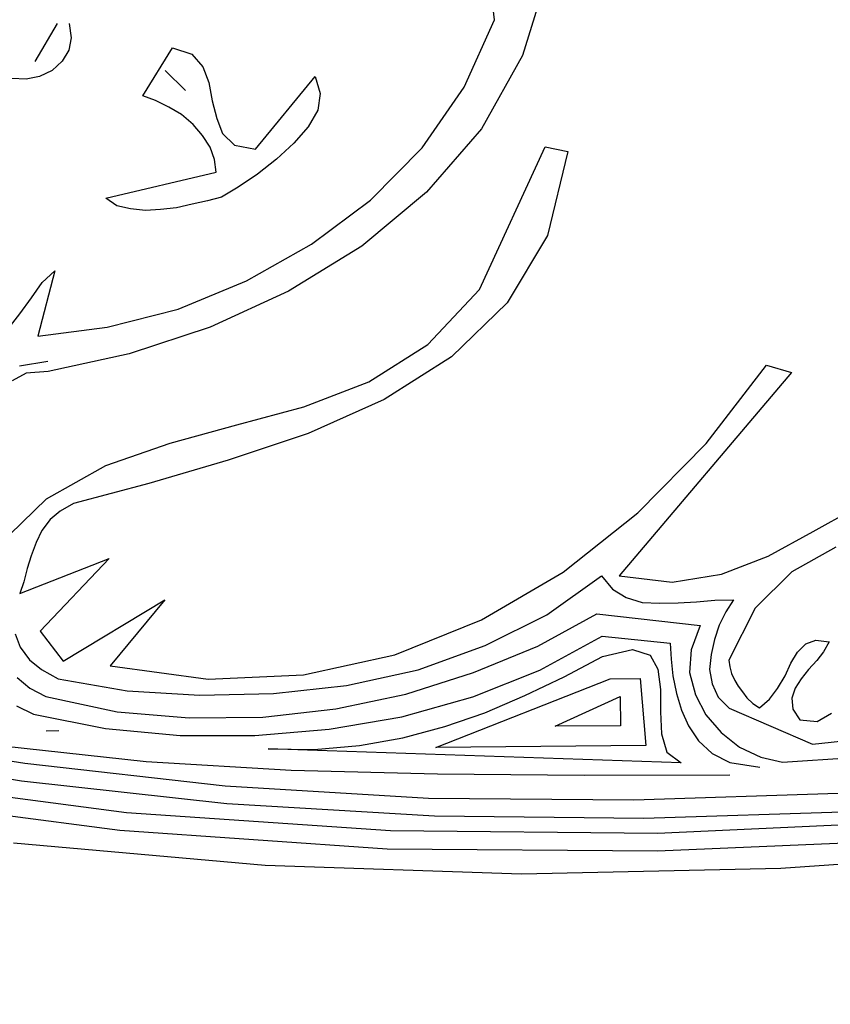
# Model space of a CAD drawing. Extents: x 0 to 2100, y 0 to 1485.
# Drawn here: x 470 to 492, y 1056 to 1083 of the extents above; entities that cross this region are included whole.
import ezdxf

# ---------------------------------------------------------------- set-up
doc = ezdxf.new("R2010")
doc.units = 0
doc.header["$LTSCALE"] = 1.5
doc.layers.add('P001', color=131, linetype='CONTINUOUS')
doc.layers.add('P010', color=101, linetype='CONTINUOUS')

msp = doc.modelspace()

# ---------------------------------------------------------------- hatches: boundary and pattern name
at = {"layer": 'P010'}
h = msp.add_hatch(color=256, dxfattribs=at)
edge = h.paths.add_edge_path()
edge.add_arc((486.0449208297115, 1093.376385034825), 124.4629766615885, 190.2539039472537, 229.4995615077468)
edge.add_arc((485.1926895292394, 1093.886402442023), 124.3011669981547, 229.9509541805313, 269.1533021745263)
edge.add_line((483.3558754015339, 969.5988076026206), (483.3558754015339, 1025.529133880864))
edge.add_arc((484.7559596966776, 1025.529133880864), 1.400084295143699, 90.0000083574065, 180, ccw=False)
edge.add_arc((482.2429078147734, 1095.118063348363), 68.23513782996325, 272.11064020578, 357.8893597940146)
edge.add_arc((551.831837282263, 1092.605011466459), 1.400084295143714, 90.00001418020179, 179.9999916525962, ccw=False)
edge.add_arc((551.8318368022664, 1092.605011466459), 1.400084295143703, -5.48716297998908e-06, 89.99999453725758, ccw=False)
edge.add_arc((482.1937927004707, 1095.137622866799), 71.08325968415032, 349.47661148221147, 357.95818775683296, ccw=False)
edge.add_line((552.0814629414156, 1082.155197992482), (568.4991075606147, 1079.264308656165))
edge.add_arc((484.2438891578309, 1092.625880413683), 85.30810880527184, 350.9888182303357, 359.9862100408508)
edge.add_arc((570.9520797468749, 1092.605011466459), 1.400084295143712, 90.00000594714402, 179.9862099196856, ccw=False)
edge.add_arc((570.9520781997799, 1092.605011466459), 1.400084295143703, 0.07136476094308364, 89.99994263522842, ccw=False)
edge.add_arc((484.9824627257361, 1092.497931870948), 87.36976645574448, -9.03555693654971, 0.07136481434099551, ccw=False)
edge.add_line((571.2680638156356, 1078.7767389532), (588.7339010569143, 1075.701279428746))
edge.add_arc((588.4911869247202, 1074.32288202129), 1.399603359116274, -9.922835354820108, 80.01348628547521, ccw=False)
edge.add_arc((485.5058368433866, 1092.339001105224), 105.9489356296828, 339.99578894712266, 350.0771646497464, ccw=False)
edge.add_arc((583.7469164200619, 1056.573995226771), 1.400165374473984, 250.0104590104826, 339.99578876414944, ccw=False)
edge.add_arc((583.7842770914583, 1056.599837973307), 1.437463086390513, 181.049155996257, 248.96308376471478, ccw=False)
edge.add_arc((583.7372822996408, 1056.574410523341), 1.390227596561233, 159.8908332120097, 180.036794820873, ccw=False)
edge.add_arc((483.9017074128989, 1092.636998082246), 104.7589836388229, 340.1425732081433, 349.3026939927421)
edge.add_line((586.8401397074792, 1073.191592203909), (570.7840876762183, 1076.018937775794))
edge.add_arc((484.982462725736, 1092.497931870948), 87.36976645574447, 340.013325456297, 349.12820167370415, ccw=False)
edge.add_arc((565.7433007719848, 1063.181239550177), 1.45346181423928, 252.07359933876342, 337.9168090766181, ccw=False)
edge.add_arc((565.8419772169068, 1063.144992469582), 1.453148096830683, 162.0621174519993, 247.9282863137212, ccw=False)
edge.add_arc((484.2438891864383, 1092.625880594078), 85.3081088052722, 340.1027117192927, 349.1082104248593)
edge.add_line((568.0152406403361, 1076.506510149805), (551.5157430544348, 1079.411943026268))
edge.add_arc((482.1937927004698, 1095.137622866799), 71.08325968415122, 330.3934845088828, 347.2187705286038, ccw=False)
edge.add_line((543.9963334595607, 1060.019596683009), (576.6716163758546, 1041.153300192628))
edge.add_arc((575.9557638358725, 1039.929048655932), 1.418180765664866, 15.233259891486, 59.68403440641498, ccw=False)
edge.add_arc((575.9701609165263, 1039.940930275991), 1.401188706021015, -30.037374125988777, 14.919162471653976, ccw=False)
edge.add_arc((484.6249391389224, 1092.758473538844), 106.9172652911694, 320.00137385559503, 329.96268211743626, ccw=False)
edge.add_arc((565.4515165221558, 1025.007729207736), 1.452095645524017, 232.023914329528, 317.96051179212867, ccw=False)
edge.add_arc((565.477443627995, 1024.944834547253), 1.419703873083739, 180.3610013656415, 229.6365330040749, ccw=False)
edge.add_arc((565.4630052263207, 1024.932717101841), 1.405240872549814, 140.2153248717555, 179.870650653204, ccw=False)
edge.add_arc((481.9176639813234, 1094.501511581151), 107.3129324429148, 320.2156163515712, 329.1327501889727)
edge.add_line((574.0306107783815, 1039.444536529302), (542.5649826479653, 1057.612308322509))
edge.add_arc((482.1937927004703, 1095.137622866799), 71.08325968415092, 311.3979153562668, 328.1358859756715, ccw=False)
edge.add_line((529.2000557226174, 1041.815572605982), (540.3274681859103, 1028.554646049278))
edge.add_arc((484.2304267283521, 1093.129963399602), 85.5385858615048, 310.9810805672809, 319.8857808675262)
edge.add_arc((550.717695385202, 1037.114278166257), 1.399977996021766, 51.737061937726196, 139.8857808769104, ccw=False)
edge.add_arc((550.7176950106716, 1037.114278461651), 1.399977996021676, -40.11024392793689, 51.737042415874214, ccw=False)
edge.add_arc((484.2714982583855, 1093.087478641225), 88.27975815910801, 310.94793182741887, 319.8897560720741, ccw=False)
edge.add_line((542.127660037799, 1026.409294466902), (564.9211822290642, 999.2454569850006))
edge.add_arc((483.2729739918415, 1093.942952950704), 125.0361773668855, 310.7679213212051, 319.9637869982584)
edge.add_arc((580.0774305504344, 1012.610051033974), 1.400145514638046, 48.39487528118741, 139.9637869537816, ccw=False)
edge.add_arc((580.0774301837848, 1012.61005135956), 1.400145514638025, -40.02972950730731, 48.39485521565001, ccw=False)
edge.add_arc((483.408275648701, 1093.810616688022), 127.6477484550097, 310.7438771877625, 319.97027049268814, ccw=False)
edge.add_line((566.7212540257293, 997.1002484766334), (577.1807999160806, 984.6352418701128))
edge.add_arc((482.8163944377077, 1093.539709425746), 144.1000488371282, 310.9085341426397, 329.5066462448305)
edge.add_line((606.9856814288767, 1020.417809539546), (591.7938751778779, 1029.18897291847))
edge.add_arc((592.4942679859381, 1030.402065329903), 1.400765249518869, 150.0254254879083, 239.9995190319068, ccw=False)
edge.add_arc((592.512806132811, 1030.329945985617), 1.453829931198609, 62.07877364963281, 147.9278898400348, ccw=False)
edge.add_line((593.1935724519049, 1031.614538795669), (608.3832228907817, 1022.844620012838))
edge.add_arc((482.8163944377086, 1093.539709425747), 144.1000488371278, 330.6201545662332, 349.2111752799806)
edge.add_line((624.3692990970709, 1066.565661576748), (608.4243096385107, 1069.376845450849))
edge.add_arc((487.2825232669735, 1091.668028946041), 123.1756033754391, 340.0087904728402, 349.5736906285658, ccw=False)
edge.add_arc((601.6896410711056, 1050.103072517332), 1.452968878310981, 252.055533388634, 337.9348867397731, ccw=False)
edge.add_arc((601.7878106002163, 1050.067331952552), 1.452968418314844, 162.0555177748428, 247.9348923363703, ccw=False)
edge.add_arc((485.4792712020421, 1092.298026022194), 122.2859986236758, 340.0205580288255, 350.0817456852903)
edge.add_arc((607.3355833349773, 1070.982271652761), 1.420622485496017, 125.3836491734366, 169.7474099053737, ccw=False)
edge.add_arc((607.3206837180496, 1070.975393709573), 1.417694189683917, 80.26997536141101, 124.7317361389257, ccw=False)
edge.add_line((607.5602823911642, 1072.372694425706), (624.8666955393353, 1069.321203447883))
edge.add_arc((482.816394437708, 1093.539709425747), 144.1000488371284, 350.3245332981532, 359.6283514125528)
edge.add_arc((479.3652148248469, 1087.237791880306), 147.645783848951, 2.083275498153721, 11.14463200910252)
edge.add_line((624.2267530064977, 1115.775700773869), (608.934845581119, 1113.079342591374))
edge.add_arc((483.2192898196423, 1092.595895181026), 127.3733589814978, 0.004146531440085255, 9.254159625631019, ccw=False)
edge.add_arc((609.1925641761034, 1092.605011946455), 1.400084295143698, -89.99999675202912, 0.004146504123411887, ccw=False)
edge.add_arc((609.1925643761817, 1092.605011466459), 1.400083815147648, 179.9696209690389, 269.9999950601445, ccw=False)
edge.add_arc((484.1261903586446, 1092.671323438714), 123.6663077821642, 359.9696209646973, 369.2703525883082)
edge.add_line((606.177317892098, 1112.59311924847), (569.8143964860111, 1106.181397147232))
edge.add_arc((569.5712881323716, 1107.56014217537), 1.400014115723402, 190.0075132209631, 279.99993574272753, ccw=False)
edge.add_arc((569.5713504318571, 1107.560098135734), 1.400067815279905, 99.9999357589154, 190.0052953347285, ccw=False)
edge.add_line((569.3282327530571, 1108.938896047553), (623.6592628108715, 1118.5188597038))
edge.add_arc((479.3652148248465, 1087.237791880306), 147.6457838489515, 12.23170569461581, 20.69906738918714)
edge.add_line((617.4804314734964, 1139.424614148651), (602.1948999436655, 1133.86959541126))
edge.add_arc((601.7477968307358, 1135.251729299697), 1.452651120935713, 202.0488907209819, 287.9257487837806, ccw=False)
edge.add_arc((485.0565280139488, 1092.664124978174), 122.7680333620138, 20.02639533907654, 30.01876786852221)
edge.add_arc((592.6403872589764, 1154.764294703675), 1.453337335267633, 122.1085540379595, 207.9566721025142, ccw=False)
edge.add_arc((592.549534849431, 1154.712419332174), 1.452753080093536, 32.068703193475415, 117.98242571725501, ccw=False)
edge.add_arc((483.9690255368438, 1092.304264290665), 126.6895068301948, 20.643268795154086, 29.913725482915424, ccw=False)
edge.add_line((602.5242506594643, 1136.96845282021), (616.4657712557417, 1142.034825693371))
edge.add_arc((479.3652148248464, 1087.237791880306), 147.6457838489515, 21.78584827786674, 49.19304800819447)
edge.add_line((575.8535726547284, 1198.993213635423), (566.7079748138527, 1188.094308003681))
edge.add_arc((484.1270969511564, 1091.935467896966), 126.7522146522202, 40.09635923858502, 49.344130375909, ccw=False)
edge.add_arc((580.0167430262675, 1172.671634421471), 1.400099355019254, -49.92933461086369, 40.09635923558369, ccw=False)
edge.add_arc((580.0232151782598, 1172.746024052536), 1.453820331277918, 222.1504770443514, 307.9877638943552, ccw=False)
edge.add_arc((484.3222988587655, 1092.168945228415), 123.6524046370062, 40.07214864044791, 59.93898350789248)
edge.add_arc((547.0342255910832, 1200.42012350131), 1.452860799203849, 152.0143051558775, 237.9153067750901, ccw=False)
edge.add_arc((546.9632793171081, 1200.40099317933), 1.400087275119128, 59.968921899961174, 149.9601469261498, ccw=False)
edge.add_arc((484.1270969511566, 1091.935467896965), 126.7522146522207, 50.60982638447359, 59.91604583254309, ccw=False)
edge.add_line((564.5637960670422, 1189.894956230577), (573.7166507134584, 1200.803121246836))
edge.add_arc((479.3652148248461, 1087.237791880306), 147.6457838489517, 50.27979156941881, 68.20317087526097)
edge.add_line((534.1885232179878, 1224.327843835953), (522.5756375578353, 1192.421857349953))
edge.add_arc((484.1253357857029, 1091.793398010479), 107.7242430254413, 40.11494196679939, 69.08806011107379, ccw=False)
edge.add_arc((565.4368969787375, 1160.300339658688), 1.400346192980392, -49.9609979623674, 40.11494186414848, ccw=False)
edge.add_arc((565.4372107603231, 1160.300653172722), 1.400384432664539, 220.03815105807, 310.0209211940408, ccw=False)
edge.add_arc((484.4423001688197, 1092.245898339909), 104.3900933858983, 40.03815104845712, 69.13747678862235)
edge.add_line((521.6184169794489, 1189.791928171979), (509.0155853433832, 1155.166100653037))
edge.add_arc((507.6685402161439, 1155.712415832086), 1.45361303299022, 252.0842763592847, 337.92421748065203, ccw=False)
edge.add_arc((507.7679301551718, 1155.676261930722), 1.453633812818697, 162.0672938836024, 247.9146843472162, ccw=False)
edge.add_line((506.3849156163906, 1156.123835441209), (512.4461313893612, 1172.776808186545))
edge.add_arc((484.9120109476777, 1092.997722822618), 84.39686161227742, 70.95893236150502, 80.02636115223793)
edge.add_arc((499.7715506644078, 1177.497682213214), 1.399694598362655, 170.0287794776408, 260.02636115222015, ccw=False)
edge.add_arc((499.8142003338891, 1177.437334821773), 1.453081957377066, 82.08649155549608, 167.9759463237378, ccw=False)
edge.add_arc((484.9530025690817, 1093.141109018232), 87.04833281082242, 70.92279184934148, 80.03644303377718, ccw=False)
edge.add_line((513.4040519521785, 1175.408660544604), (525.5303383952697, 1208.725197226809))
edge.add_arc((485.0090463061537, 1093.261524983583), 122.3676212094635, 70.66177934937197, 80.06444613027176)
edge.add_arc((506.4242633940108, 1215.215372630849), 1.453140216895816, 172.123781399837, 258.0105228974988, ccw=False)
edge.add_arc((506.4059025656753, 1215.113044116108), 1.452693880582582, 82.13408311960433, 168.0231748929383, ccw=False)
edge.add_arc((485.0317090589552, 1093.344808475651), 125.0816678911283, 70.64412424005673, 80.06846105150652, ccw=False)
edge.add_line((526.4881072740893, 1211.356632838529), (531.5787247651638, 1225.342921647754))
edge.add_arc((479.3652148248468, 1087.237791880306), 147.6457838489515, 69.28986108053545, 87.36380460098648)
edge.add_line((486.1560435118253, 1234.72732416689), (486.1560435118253, 1199.313336598061))
edge.add_arc((484.8073179724518, 1092.042358654035), 107.2794564194295, 80.0692434926512, 89.27965409660658, ccw=False)
edge.add_arc((503.0670600814174, 1196.335383487933), 1.400028715602765, -9.952687958261208, 80.06924349052389, ccw=False)
edge.add_arc((503.0243748174809, 1196.395999981032), 1.45349045400267, 262.13380077702504, 347.98417465534175, ccw=False)
edge.add_arc((484.749213792401, 1091.375751260289), 105.1458836029846, 80.10077503116347, 89.23337169437349)
edge.add_line((486.1560435118253, 1196.512222899739), (486.1560435118253, 1161.020339773651))
edge.add_arc((484.571761238184, 1081.547532842496), 79.48859661510686, 86.94767461082131, 88.85796576403601, ccw=False)
edge.add_arc((485.6845107867404, 1097.12372604136), 63.87587087800605, 80.09840128389402, 87.20041999191773, ccw=False)
edge.add_arc((496.3823207616067, 1158.631909976723), 1.444828545551093, 1.541958019381127, 78.58034511419191, ccw=False)
edge.add_arc((496.4197105527617, 1158.671102372997), 1.40691559871717, 350.0019631861936, 359.98723245917387, ccw=False)
edge.add_arc((496.4265418363353, 1158.668722512655), 1.399775357695573, 260.05157554958066, 350.0493507070657, ccw=False)
edge.add_arc((484.7534940170458, 1091.843031780498), 66.43777349639778, 80.09244164881478, 89.99791789510456)
edge.add_arc((484.7559592166814, 1159.680889047251), 1.400083815147634, 180, 269.99791789509993, ccw=False)
edge.add_line((483.3558754015338, 1159.680889047251), (483.3558754015339, 1236.162892401956))
edge.add_arc((484.7559596966776, 1236.162892401956), 1.400084295143699, 89.99999853436071, 180, ccw=False)
edge.add_arc((479.1961445813859, 1087.045554568208), 150.6200714009965, 2.1152945010193207, 87.88456926203872, ccw=False)
edge.add_arc((482.092416497849, 1093.843632875304), 147.6263596893972, 310.4839667579379, 359.51926883777486, ccw=False)
edge.add_arc((577.0356481159047, 982.6295502363371), 1.397834133730269, 265.0135598501535, 310.1334944132218, ccw=False)
edge.add_arc((577.0429969952024, 982.6487818774817), 1.41764301010665, 220.3076762617647, 264.7852297132783, ccw=False)
edge.add_line((575.9619284231946, 981.7317200220318), (527.0640531985212, 1040.006057224587))
edge.add_arc((482.1937927004698, 1095.137622866799), 71.0832596841511, 273.1953792688453, 309.14131730301494, ccw=False)
edge.add_line((486.1560435118253, 1024.164878972876), (486.1560435118252, 968.1677179727244))
edge.add_arc((484.7559592166815, 968.1677179727244), 1.400084295143699, 269.9998858362605, 360, ccw=False)
edge.add_arc((485.1460756542753, 1093.680499242807), 126.9134651602734, 229.9016323949383, 269.823878259064, ccw=False)
edge.add_arc((485.4502441418089, 1093.035308232158), 126.6175077849152, 190.1431367574617, 229.6082958896633, ccw=False)
edge.add_arc((362.2504777259595, 1070.936524630637), 1.452593041415519, 101.96939490784303, 187.8963057385135, ccw=False)
edge.add_arc((362.1910710166674, 1070.978811421343), 1.399775357695573, 9.949160076383407, 99.94916848456143, ccw=False)
h = msp.add_hatch(color=256, dxfattribs=at)
edge = h.paths.add_edge_path()
edge.add_arc((490.3154092749888, 1098.164461524766), 150.6203948783245, 182.1152871338605, 267.8847127204212)
edge.add_arc((484.7559592166815, 949.0467865138035), 1.400084295143704, 269.9999932992261, 359.9999890755573)
edge.add_arc((484.7559592166815, 949.0467860138172), 1.400084295143719, 9.5365429931e-06, 89.9999816174653)
edge.add_arc((490.2090546934897, 1098.058106943267), 147.7119271626003, 182.1156745870638, 267.88432559879124, ccw=False)
edge.add_arc((485.3857792342962, 1092.398127095347), 142.7881110338841, 150.6164487570186, 179.9169846587631, ccw=False)
edge.add_line((360.9666866805466, 1162.457630809878), (391.628209855042, 1144.755340929736))
edge.add_arc((484.1194998339085, 1092.905113827579), 106.0334134718863, 150.7251937866442, 169.37005614208)
edge.add_line((379.9057174507553, 1112.46457020798), (363.8310394400727, 1115.344674675465))
edge.add_arc((485.5072462909649, 1092.570470131774), 123.7891905871388, 160.0998602704763, 169.3985799278015, ccw=False)
edge.add_arc((367.7267249715313, 1135.153693109486), 1.453749591862226, 342.0664263434133, 427.8974908858523)
edge.add_arc((367.8259091522534, 1135.117879585311), 1.453436334449821, 72.05494756802287, 157.9089935758283)
edge.add_arc((484.467837756598, 1092.75195483269), 125.5500313423928, 160.013650114155, 180.0670620336298)
edge.add_arc((360.3179762286426, 1092.605011466459), 1.40008381514764, 180.0002884035874, 270.0000515760706)
edge.add_arc((360.3179761740147, 1092.605011946455), 1.400084295143703, 270.0000538115928, 359.9841911365957)
edge.add_arc((485.507246290965, 1092.570470131774), 123.7891905871388, 170.6945921293021, 179.9841911359757, ccw=False)
edge.add_line((363.3470646314352, 1112.586806538061), (380.765611136619, 1109.465965057662))
edge.add_arc((381.0085331222781, 1110.862357158697), 1.417364452407531, 260.1313579979657, 304.6791630618382)
edge.add_arc((380.9981997676416, 1110.853143574808), 1.415733805877064, 305.2352393773288, 349.83065538538)
edge.add_arc((484.2955628796078, 1092.772267184908), 103.4521162736962, 150.7283195830289, 170.074987546324, ccw=False)
edge.add_line((394.0531384034187, 1143.355319546007), (441.8859137763976, 1115.739285906538))
edge.add_arc((486.6460584842457, 1090.714554981845), 51.28067581575723, 150.7910938395505, 177.887318237307)
edge.add_arc((485.2583278670596, 1092.90769610625), 49.85900637890964, 180.3478335871357, 188.6334518807923)
edge.add_line((435.9642785263645, 1085.423231082664), (419.8783929950342, 1082.586693679304))
edge.add_arc((488.5976332040154, 1093.102978753192), 69.51925076304357, 180.4104126897303, 188.7006221395587, ccw=False)
edge.add_line((419.0801659262401, 1092.605012952789), (419.0801659262401, 1092.605234786821))
edge.add_arc((485.6083518558207, 1092.600620802726), 66.52818608957939, 170.1597886118757, 179.9960263186003, ccw=False)
edge.add_arc((418.6655773107892, 1104.213267380938), 1.414353557278077, 350.1106080712191, 359.9708967689597)
edge.add_arc((418.6358408964156, 1104.173565828878), 1.444615867307737, 1.54632129944379, 78.6431269776002)
edge.add_arc((418.7221614033963, 1104.15063849826), 1.452833619428281, 82.16097778604241, 168.0566679931857)
edge.add_arc((485.1113061014764, 1092.641021909009), 68.83131770544993, 170.1201393248836, 180.0299696693873)
edge.add_arc((486.1412894736953, 1092.606525493953), 69.86129167774659, 180.001236060026, 189.8015576488687)
edge.add_arc((418.6942368140585, 1080.963512326572), 1.416709817814945, 190.1603955611404, 234.6577455817514)
edge.add_arc((418.6833283841636, 1080.972499492337), 1.417800748803813, 235.227432589734, 279.706947321065)
edge.add_line((418.9223822066363, 1079.574997351634), (436.4621681172446, 1082.667807886025))
edge.add_arc((485.2583278670593, 1092.907696106249), 49.85900637890923, 191.8515633628926, 228.1796133178657)
edge.add_line((452.0124581169044, 1055.750830500444), (441.5261284826543, 1043.263994744123))
edge.add_arc((485.500337128035, 1093.348510385073), 66.64975418541347, 200.3836688023603, 228.716864800113, ccw=False)
edge.add_arc((421.6777960495183, 1069.588773183217), 1.452549101778389, 22.0497121738006, 107.9598754234926)
edge.add_arc((421.7762746160755, 1069.623736934413), 1.453413814635766, 112.0814432847936, 197.9281342988539)
edge.add_arc((485.5303835798484, 1093.377892182375), 69.48767730384446, 200.3824846573943, 209.0779001528513)
edge.add_line((424.8009508475337, 1059.606997952366), (394.0681327455189, 1041.862988811195))
edge.add_arc((484.5480146743274, 1092.518727919171), 103.6948067090458, 190.742267414387, 209.2425616012399, ccw=False)
edge.add_line((382.670401187749, 1073.190903191444), (398.7387489035013, 1076.017453407582))
edge.add_arc((485.258432606193, 1092.625978613268), 88.0993687691446, 190.8664470068872, 199.9441971209855)
edge.add_arc((403.7579643093764, 1063.05513929178), 1.400116434878235, 200.0613223353517, 290.0365223977964)
edge.add_arc((403.7573072184214, 1063.055171474403), 1.400371932767679, 290.0613287180603, 380.0241973389416)
edge.add_arc((484.5529209538009, 1092.501018005457), 84.59375040595378, 179.9295728120456, 200.0241973344235, ccw=False)
edge.add_arc((485.2585758050111, 1092.585075851129), 85.2993436776727, 159.9985847885971, 179.9866172630583, ccw=False)
edge.add_arc((403.789483789022, 1122.24242089807), 1.399972776064836, 339.8931468549259, 428.8740733462377)
edge.add_arc((403.7894843604465, 1122.242420677278), 1.399972776064896, 68.87409841758931, 159.9186901765407)
edge.add_arc((484.5958427192622, 1092.701378650455), 87.43682950179557, 159.9186901787357, 180.0631551063328)
edge.add_arc((485.258432606194, 1092.625978613268), 88.0993687691455, 180.0136434263786, 189.0455201677401)
edge.add_line((398.25469002215, 1078.775074170189), (380.7774148635308, 1075.700605576558))
edge.add_arc((381.0199326319275, 1074.321977177625), 1.399796817518314, 99.97695840733053, 189.951180397238)
edge.add_arc((484.3804930560372, 1092.456438457315), 106.3391323266143, 189.9511803965338, 210.0324320906465)
edge.add_arc((393.5300670329768, 1039.935330664042), 1.399784737618084, 210.0324322018156, 300.000103231508)
edge.add_line((394.22996158593, 1038.723082782454), (409.5972493411857, 1047.59542743821))
edge.add_arc((485.3183821310041, 1093.363362362394), 88.4782109798654, 211.1499194586171, 229.1300573761664)
edge.add_line((427.4231777042921, 1026.456418607752), (416.8915726288824, 1013.906211558707))
edge.add_arc((485.1358046146215, 1092.988350774874), 104.4569765134364, 220.0381300307613, 229.2073242545551, ccw=False)
edge.add_arc((404.0896649894909, 1024.890602235218), 1.400380832694251, 40.03813008476747, 130.0089748287317)
edge.add_arc((404.1637183978011, 1024.884883302457), 1.45333903525332, 132.1006219947004, 217.9780091992979)
edge.add_arc((485.2762940386564, 1093.157078446322), 107.4728494819806, 220.058695749846, 239.8942090330308)
edge.add_arc((432.0508277670909, 1001.46451563737), 1.452701240521739, 241.9679604139979, 327.8794781334785)
edge.add_arc((432.0697003608025, 1001.393359058064), 1.39978487761694, 329.9359326516989, 419.9138867426895)
edge.add_arc((485.1358045391164, 1092.988350840032), 104.4569765134365, 230.7431634494471, 239.9138867410992, ccw=False)
edge.add_line((419.0356674583999, 1012.10552311845), (429.5692021252691, 1024.6580296226))
edge.add_arc((485.3183821310037, 1093.363362362394), 88.47821097986541, 230.9432837741572, 248.918734969549)
edge.add_line((453.4935017728928, 1010.806891941297), (447.4080946467092, 994.0878697696203))
edge.add_arc((448.7218934821828, 993.6084296495385), 1.398545747852367, 159.9516298885772, 179.9762875474698)
edge.add_arc((448.7609945392035, 993.6355161858044), 1.43789104285564, 181.0563159907986, 248.8632738341836)
edge.add_arc((483.8583374311403, 1089.579976573592), 103.6000899514167, 249.8925420370166, 260.2192657979888)
edge.add_arc((466.499745055097, 988.8647775926465), 1.399936536364216, 260.0954775986004, 350.0958415808896)
edge.add_arc((466.4790112663609, 988.8674329307132), 1.420818363877508, 350.1341696941543, 359.9623579333264)
edge.add_arc((466.4551462234884, 988.827796878116), 1.445201422471085, 1.534568884502554, 78.6098756397861)
edge.add_arc((484.2359543719806, 1090.534418629792), 101.8044675834626, 250.66413179780238, 260.1044292454611, ccw=False)
edge.add_line((450.5279693851994, 994.4723482373461), (456.5816707672538, 1011.104524167905))
edge.add_arc((455.2678801315853, 1011.583994749317), 1.398548487829302, 339.9503424073732, 359.9762404692136)
edge.add_arc((455.2285158967381, 1011.556721854594), 1.438160340631196, 1.063498059731884, 68.85596740864821)
edge.add_arc((485.6082422367264, 1093.596460456977), 86.0459693704591, 211.2203475769545, 249.6939312119519, ccw=False)
edge.add_line((412.0234296588627, 1048.996189126158), (426.2110136674626, 1057.187428655629))
edge.add_arc((485.5303835798477, 1093.377892182376), 69.48767730384402, 211.3871666998319, 249.5146054174418)
edge.add_arc((461.6621682340345, 1029.666171148473), 1.453179776568955, 251.9488939241289, 337.8186581357165)
edge.add_arc((461.625830794185, 1029.567833860748), 1.45348337406121, 341.9525740232677, 427.8246829334191)
edge.add_arc((485.5003371280351, 1093.348510385073), 66.64975418541346, 231.1243150002909, 249.51407348701758, ccw=False)
edge.add_line((443.6687697704847, 1041.461038820284), (455.0076172503828, 1054.963282007549))
edge.add_arc((453.9172121482567, 1055.869176908651), 1.417613790348248, 320.2806221810025, 364.6904869446829)
edge.add_arc((453.9355245969936, 1055.863970111662), 1.399804417455559, 4.964188207603505, 49.97826798497833)
edge.add_arc((485.4712503882945, 1092.937421040718), 47.27201074778854, 180.4028980535456, 229.6038017350967, ccw=False)
edge.add_arc((486.5374518813486, 1090.823161584742), 48.36987455930814, 92.11071699511581, 177.8888594377945, ccw=False)
edge.add_arc((484.5922596688587, 1092.15296070045), 47.0075425923259, 50.17731981669459, 89.80047249708099, ccw=False)
edge.add_arc((515.5977763997469, 1129.327537394198), 1.400023475646104, 229.9293676675254, 319.9306365153628)
edge.add_line((516.6691663583651, 1128.426321943303), (528.0657824298312, 1141.974935688205))
edge.add_arc((484.2624581930565, 1092.218454779461), 66.29056197238192, 20.27127807302469, 48.640789347724876, ccw=False)
edge.add_arc((547.7619816197357, 1115.667297249342), 1.400193754239554, 200.1114525396305, 290.1118507373632)
edge.add_arc((547.7618417292573, 1115.667015851924), 1.399977636024734, 290.1211868247387, 380.2043504274477)
edge.add_arc((484.5020796937556, 1092.386501551376), 68.8075427818328, 20.20435053512398, 48.75061224305222)
edge.add_line((529.8694922786052, 1144.119236053137), (540.3452222049389, 1156.573074745231))
edge.add_arc((509.4946469322945, 1123.173092270618), 45.46775587113977, 41.169844693382004, 47.272255541834284, ccw=False)
edge.add_arc((484.3098717814141, 1100.46927784672), 79.37330356744194, 37.0452542071331, 41.539137016279085, ccw=False)
edge.add_arc((442.2778106510439, 1067.9674540155), 132.5036407447832, 33.898616860127674, 37.313185354014024, ccw=False)
edge.add_arc((382.9108927885678, 1027.362350558294), 204.4270551491631, 31.21347106377692, 34.064781695031684, ccw=False)
edge.add_arc((336.7277432666619, 998.7087731401161), 258.7745667125066, 28.324966183077493, 31.340196181801787, ccw=False)
edge.add_arc((565.7584360869653, 1122.141652510428), 1.399935456373162, 207.7411276876765, 297.741126202502)
edge.add_arc((565.6872689748146, 1122.163638268824), 1.453478494101577, 299.8211045327483, 385.6861144792222)
edge.add_arc((386.6866149006744, 1027.076621098452), 204.1411869104649, 27.96139516372999, 29.86589520595174)
edge.add_arc((347.4526407577844, 1005.283888888912), 249.017609206088, 29.71889351164815, 31.28178530184763)
edge.add_line((560.2690524194015, 1134.585646890066), (575.4472312722514, 1143.332220711517))
edge.add_arc((483.8375369029548, 1091.971288701081), 105.0251467002854, 20.15230586286441, 29.27714924444058, ccw=False)
edge.add_arc((583.7474273966031, 1128.63657437871), 1.400082415159228, 200.1523053009194, 289.9878993533889)
edge.add_arc((583.6799317533628, 1128.667579605524), 1.453252155971073, 292.071298842886, 377.9466722574686)
edge.add_arc((485.169474480998, 1092.732512773284), 106.3123880675247, 20.01255018590599, 30.04375648594617)
edge.add_arc((575.9857468373805, 1145.257827421944), 1.400501211699958, 30.0437564850456, 119.953183980311)
edge.add_line((575.2864874932934, 1146.47126881471), (558.8011066139334, 1136.971381366247))
edge.add_arc((347.4526407577844, 1005.283888888905), 249.0176092060913, 31.9263038952109, 33.02613699110056)
edge.add_arc((414.5411729388438, 1048.418071075638), 169.260519408762, 33.1615559248907, 36.10441743119694)
edge.add_arc((464.8071132564314, 1084.776395851718), 107.2242521754215, 36.23487128977985, 40.04082006915999)
edge.add_arc((497.1853897881645, 1111.644780355792), 65.15108184461792, 40.26943149766026, 44.60292508388449)
edge.add_arc((515.1285280357915, 1129.097156037174), 40.12124543392804, 44.85078253626315, 49.62937959781423)
edge.add_arc((540.2089705684709, 1158.574138773928), 1.418341264339093, 50.23308888841315, 94.63250255665585)
edge.add_arc((540.223650147215, 1158.576427335024), 1.417323212748261, 95.23147388968657, 139.6454595773628)
edge.add_line((539.1435757350494, 1159.494166052514), (515.3876213977039, 1131.252706114524))
edge.add_arc((484.4994967750907, 1092.058593559933), 49.90245186004455, 51.75903679040515, 89.70553968469524)
edge.add_arc((486.6460584842457, 1090.714554981845), 51.28067581575716, 92.1122817219579, 147.6621492621727)
edge.add_line((443.3185721683911, 1118.145133569805), (361.1144295592269, 1165.605438061477))
edge.add_arc((360.4143655724557, 1164.392884530423), 1.400134154731901, 60.00014603739845, 149.9753982191262)
edge.add_arc((485.309978620418, 1092.494183681909), 145.5123708711866, 150.0713100309013, 179.9563612534456)

# ---------------------------------------------------------------- linework, layer by layer
at = {"layer": 'P001'}
for points in [[(515.3876213977039, 1131.252706114524, 0.1671026565585225), (484.7559594176943, 1141.960386399039, 0.2472428523367761), (443.3185721683911, 1118.145133569805), (361.1144295592269, 1165.605438061477, 0.4140870583958657), (359.2021145337774, 1165.093472191226, 0.1311422793702863), (339.7976499547432, 1092.605011685525, 0.3927487575212615), (484.7559590529409, 947.6467022186598, 0.4142135407819005)], [(484.7559596658786, 950.4468703089608, -0.3927448564789374), (342.5978180768721, 1092.605011436837, -0.1285488489101039)], [(527.0640531985212, 1040.006057224587, -0.1581426420828669), (486.1560435118253, 1024.164878972876), (486.1560435118252, 968.1677179727244, -0.4142141459726577), (484.7559564269671, 966.7676336775835, -0.1759771869993274), (403.4008796832529, 996.5993446624914, -0.1739217255235116), (360.8116577022918, 1070.736966409904, -0.3935421261366173), (361.9492256546158, 1072.357536148352, -0.414213605355319), (363.5697957791673, 1071.220656581066, 0.1729351623270151), (405.2119592389938, 998.7346137076952, 0.1727405434983665), (483.3558754015339, 969.5988076026206), (483.3558754015339, 1025.529133880864, -0.4142135196504266), (484.7559594924553, 1026.929218176008, 0.3927955663226086), (550.4317529871192, 1092.605011670437, -0.4142134472130757)]]:
    msp.add_lwpolyline(points, format="xyb", dxfattribs=at)
msp.add_circle((484.7559594566796, 1092.605356223611), 175, dxfattribs=at)
at = {"layer": 'P010'}
for p, q in [((484.3444092025074, 1083.873935767092), (483.6438211127406, 1081.616932261958)), ((482.892638182153, 1082.578259301001), (482.8442847266961, 1082.960488552922)), ((482.0755858406915, 1080.77041734084), (482.892638182153, 1082.578259301001)), ((470.5450342861604, 1081.457603089793), (471.1438894140615, 1082.475729523795)), ((471.4589899557341, 1082.478479364563), (471.5073434111919, 1082.096250112641)), ((471.5073434111919, 1082.096250112641), (471.4427681245129, 1081.758053137827)), ((471.4427681245129, 1081.758053137827), (471.2652640956985, 1081.46388844012)), ((473.4342030466173, 1080.537442866082), (474.2332658020782, 1081.827423233439)), ((474.2332658020782, 1081.827423233439), (474.7525023152652, 1081.651883376602)), ((474.7525023152652, 1081.651883376602), (475.0480419333558, 1081.316829076951)), ((483.6438211127406, 1081.616932261958), (482.5355503315386, 1079.648986607391)), ((471.2652640956985, 1081.46388844012), (470.9973385062972, 1081.213952436719)), ((475.0480419333558, 1081.316829076951), (475.209324130949, 1080.890567547922)), ((470.301580050284, 1080.982791688109), (469.918761546769, 1081.001959777296)), ((470.6611057034597, 1081.053455907916), (470.301580050284, 1080.982791688109)), ((470.9973385062972, 1081.213952436719), (470.6611057034597, 1081.053455907916)), ((474.0360044324834, 1081.217961576862), (474.5808908023828, 1080.682503232453)), ((476.4629324919097, 1079.100795969951), (478.0665576843671, 1081.05055562132)), ((478.0665576843671, 1081.05055562132), (478.2055291176098, 1080.601590493545)), ((475.209324130949, 1080.890567547922), (475.303674035491, 1080.396195222655)), ((480.941861619975, 1079.139882992295), (482.0755858406915, 1080.77041734084)), ((473.7729892730245, 1080.405346034759), (473.4342030466173, 1080.537442866082)), ((478.2055291176098, 1080.601590493545), (478.1419359169204, 1080.15085761099)), ((474.1346755153754, 1080.228431257538), (473.7729892730245, 1080.405346034759)), ((474.4740509933758, 1080.028812881571), (474.1346755153754, 1080.228431257538)), ((475.303674035491, 1080.396195222655), (475.4203347043835, 1079.924526496135)), ((474.7915085414215, 1079.761476543762), (474.4740509933758, 1080.028812881571)), ((475.4203347043835, 1079.924526496135), (475.5814204847784, 1079.520772148653)), ((478.1419359169204, 1080.15085761099), (477.8757780822975, 1079.698356973656)), ((475.0416409620202, 1079.471043772812), (474.7915085414215, 1079.761476543762)), ((477.8757780822975, 1079.698356973656), (477.4968879227367, 1079.267381431882)), ((482.5355503315386, 1079.648986607391), (481.0648076391944, 1077.947984456237)), ((475.2469554367208, 1079.157710985919), (475.0416409620202, 1079.471043772812)), ((475.5814204847784, 1079.520772148653), (475.8992708672195, 1079.208421447748)), ((475.3624376024268, 1078.821085348686), (475.2469554367208, 1079.157710985919)), ((475.8992708672195, 1079.208421447748), (476.4629324919097, 1079.100795969951)), ((477.4968879227367, 1079.267381431882), (477.0279690369839, 1078.835620221317)), ((479.5585942302532, 1077.732259870057), (480.941861619975, 1079.139882992295)), ((482.4832337073071, 1075.326822081371), (484.2504173075413, 1079.168756320359)), ((484.2504173075413, 1079.168756320359), (484.8592897125254, 1079.039016495409)), ((484.8592897125254, 1079.039016495409), (484.3162518935951, 1076.783387910659)), ((475.4103982234883, 1078.483870459861), (475.3624376024268, 1078.821085348686)), ((477.0279690369839, 1078.835620221317), (476.5138393709371, 1078.425973357904)), ((472.445342775075, 1077.78272794332), (475.4103982234883, 1078.483870459861)), ((476.5138393709371, 1078.425973357904), (475.9991204532976, 1078.083848039136)), ((475.9991204532976, 1078.083848039136), (475.5513338287087, 1077.809833516605)), ((475.5513338287087, 1077.809833516605), (475.1694974111824, 1077.716465698051)), ((481.0648076391944, 1077.947984456237), (479.321818179099, 1076.492204295739)), ((472.7397038899794, 1077.582716732958), (472.445342775075, 1077.78272794332)), ((473.1006044635392, 1077.495830681929), (472.7397038899794, 1077.582716732958)), ((474.3383030314853, 1077.529140809351), (473.9110594164677, 1077.480394519499)), ((474.7651538121081, 1077.6229014623), (474.3383030314853, 1077.529140809351)), ((475.1694974111824, 1077.716465698051), (474.7651538121081, 1077.6229014623)), ((477.9707980346211, 1076.54794080852), (479.5585942302532, 1077.732259870057)), ((473.5061265658005, 1077.454351828392), (473.1006044635392, 1077.495830681929)), ((473.9110594164677, 1077.480394519499), (473.5061265658005, 1077.454351828392)), ((484.3162518935951, 1076.783387910659), (483.2291133735566, 1074.973188944126)), ((476.2236838133736, 1075.564811460531), (477.9707980346211, 1076.54794080852)), ((479.321818179099, 1076.492204295739), (477.3515963143477, 1075.282038960292)), ((471.0667893980976, 1075.834932463928), (470.6094591270103, 1074.075247542027)), ((470.7319315156446, 1075.516885664289), (471.0667893980976, 1075.834932463928)), ((470.4428736650789, 1075.109202972854), (470.7319315156446, 1075.516885664289)), ((474.3845766939571, 1074.805968259233), (476.2236838133736, 1075.564811460531)), ((477.3515963143477, 1075.282038960292), (475.2441707711332, 1074.318274118688)), ((481.1005555691781, 1073.851677414488), (482.4832337073071, 1075.326822081371)), ((470.1315050501626, 1074.678816682673), (470.4428736650789, 1075.109202972854)), ((483.2291133735566, 1074.973188944126), (481.7337029104897, 1073.519569372803)), ((469.8199400180483, 1074.27093757404), (470.1315050501626, 1074.678816682673)), ((472.4755910235231, 1074.316621984918), (474.3845766939571, 1074.805968259233)), ((470.6094591270103, 1074.075247542027), (472.4755910235231, 1074.316621984918)), ((475.2441707711332, 1074.318274118688), (473.0670630940995, 1073.60149902252)), ((479.511188035965, 1072.847415805335), (481.1005555691781, 1073.851677414488)), ((473.0670630940995, 1073.60149902252), (470.8877948278914, 1073.132302923381)), ((470.1211757348728, 1073.283175009495), (470.8854378215187, 1073.402389101957)), ((481.7337029104897, 1073.519569372803), (479.9204420649817, 1072.378300502385)), ((488.574199142512, 1071.193322539615), (490.1989565961335, 1073.300828879018)), ((490.1989565961335, 1073.300828879018), (490.8759397973554, 1073.104156761017)), ((470.3030009420368, 1073.082181713144), (469.9221466104991, 1072.87627798685)), ((470.8877948278914, 1073.132302923381), (470.3030009420368, 1073.082181713144)), ((490.8759397973554, 1073.104156761017), (486.2417825800053, 1067.639071230808)), ((477.7613239739489, 1072.17938699902), (479.511188035965, 1072.847415805335)), ((479.9204420649817, 1072.378300502385), (477.8801452320163, 1071.46013927547)), ((475.9648742112554, 1071.691022810694), (477.7613239739489, 1072.17938699902)), ((474.1684244485614, 1071.202658622367), (475.9648742112554, 1071.691022810694)), ((477.8801452320163, 1071.46013927547), (475.7255447365305, 1070.7435605965)), ((472.4404783165014, 1070.602347777894), (474.1684244485614, 1071.202658622367)), ((486.7447164657824, 1069.331627442461), (488.574199142512, 1071.193322539615)), ((475.7255447365305, 1070.7435605965), (473.5926657538021, 1070.117207060919)), ((470.8501286972996, 1069.710622076481), (472.4404783165014, 1070.602347777894)), ((473.5926657538021, 1070.117207060919), (471.5715370100233, 1069.58186433752)), ((469.5108935846847, 1068.415927696379), (470.8501286972996, 1069.710622076481)), ((471.2131898600337, 1069.376157028424), (470.945067853434, 1069.14872820657)), ((471.5715370100233, 1069.58186433752), (471.2131898600337, 1069.376157028424)), ((484.7328193302965, 1067.738447186302), (486.7447164657824, 1069.331627442461)), ((491.4534314220737, 1068.832506279629), (492.6854338912863, 1069.518524671945)), ((470.945067853434, 1069.14872820657), (470.7225494615236, 1068.854170674468)), ((470.7225494615236, 1068.854170674468), (470.5677490314552, 1068.537695212412)), ((490.2437397172116, 1068.169191486058), (491.4534314220737, 1068.832506279629)), ((470.5677490314552, 1068.537695212412), (470.4358486173301, 1068.176401804456)), ((492.0648572506284, 1068.410173094554), (490.8776727273143, 1067.747054718181)), ((470.1295868495545, 1067.160828794025), (472.5298021700914, 1068.104639877651)), ((470.4358486173301, 1068.176401804456), (470.3262589675555, 1067.837811995246)), ((472.5298021700914, 1068.104639877651), (470.678597980605, 1066.152719637107)), ((488.9874623116721, 1067.685541310477), (490.2437397172116, 1068.169191486058)), ((470.3262589675555, 1067.837811995246), (470.2393729165269, 1067.476911421687)), ((482.5381149016575, 1066.458796134234), (484.7328193302965, 1067.738447186302)), ((490.8776727273143, 1067.747054718181), (489.8958026787013, 1066.770603554915)), ((470.2393729165269, 1067.476911421687), (470.1295868495545, 1067.160828794025)), ((484.2926929764185, 1066.586652583396), (485.7691317674962, 1067.634946469656)), ((485.7691317674962, 1067.634946469656), (486.0648678027846, 1067.277384988457)), ((486.2417825800053, 1067.639071230808), (487.6613063551154, 1067.471388061879)), ((487.6613063551154, 1067.471388061879), (488.9874623116721, 1067.685541310477)), ((486.0648678027846, 1067.277384988457), (486.4269468795305, 1067.05545584814)), ((471.293362901521, 1065.347764365715), (474.0250970121497, 1066.992244335297)), ((474.0250970121497, 1066.992244335297), (472.5549435713988, 1065.223720639498)), ((486.4269468795305, 1067.05545584814), (486.8557618321302, 1066.924144685608)), ((487.8237670558947, 1066.910083443562), (488.3187286327548, 1066.93691180346)), ((488.3187286327548, 1066.93691180346), (488.8134937924169, 1066.986247344905)), ((488.8134937924169, 1066.986247344905), (489.3086517864745, 1066.990568523255)), ((489.3086517864745, 1066.990568523255), (489.1088369933095, 1066.673700226803)), ((486.8557618321302, 1066.924144685608), (487.3286090618371, 1066.905762265212)), ((487.3286090618371, 1066.905762265212), (487.8237670558947, 1066.910083443562)), ((489.1088369933095, 1066.673700226803), (488.9319222160884, 1066.312013984452)), ((489.8958026787013, 1066.770603554915), (489.1877507354211, 1065.368872948608)), ((480.2054211257646, 1065.515574302201), (482.5381149016575, 1066.458796134234)), ((482.6342325609794, 1065.761859175035), (484.2926929764185, 1066.586652583396)), ((484.052381415705, 1065.751726276943), (485.6429274521051, 1066.620944796807)), ((485.6429274521051, 1066.620944796807), (488.4142570404824, 1066.307496388904)), ((470.678597980605, 1066.152719637107), (471.293362901521, 1065.347764365715)), ((488.4142570404824, 1066.307496388904), (488.1723741421879, 1065.652627534836)), ((488.9319222160884, 1066.312013984452), (488.8002182191613, 1065.928213394949)), ((470.0039717857562, 1066.079305576531), (470.1421575502081, 1065.720369174949)), ((484.103091877535, 1065.099410846444), (485.7832738057314, 1066.014429398195)), ((485.7832738057314, 1066.014429398195), (487.6081232659044, 1065.827774557278)), ((488.8002182191613, 1065.928213394949), (488.713725002528, 1065.522298458292)), ((491.2546795110866, 1065.814579780211), (491.5239800208728, 1065.906965512776)), ((491.5239800208728, 1065.906965512776), (491.8844877600372, 1065.865093824843)), ((470.1421575502081, 1065.720369174949), (470.3926828052022, 1065.384922040902)), ((480.8391577186694, 1065.115944715872), (482.6342325609794, 1065.761859175035)), ((482.3254173696332, 1065.038879524729), (484.052381415705, 1065.751726276943)), ((485.7879878184767, 1065.474257041042), (486.5966750166253, 1065.661385512544)), ((486.5966750166253, 1065.661385512544), (487.0707007495189, 1065.507960002859)), ((487.6081232659044, 1065.827774557278), (487.6343623742091, 1065.400334525062)), ((488.1723741421879, 1065.652627534836), (488.1326630434301, 1065.044540798642)), ((491.0315718675834, 1065.587543792753), (491.2546795110866, 1065.814579780211)), ((491.8844877600372, 1065.865093824843), (491.7292944955734, 1065.593632725882)), ((470.3926828052022, 1065.384922040902), (470.7101403532479, 1065.117585703093)), ((477.7566559325728, 1064.976499652045), (480.2054211257646, 1065.515574302201)), ((484.7573714800105, 1064.925049492793), (485.7879878184767, 1065.474257041042)), ((487.0707007495189, 1065.507960002859), (487.2766044758127, 1065.127105671322)), ((487.6343623742091, 1065.400334525062), (487.6833050812593, 1064.950583728496)), ((488.713725002528, 1065.522298458292), (488.6722461489903, 1065.116776356032)), ((489.1877507354211, 1065.368872948608), (489.2118292545506, 1065.189011913421)), ((490.854067838769, 1065.293379095046), (491.0315718675834, 1065.587543792753)), ((491.5512012151667, 1065.36698957282), (491.3282899888604, 1065.117446403814)), ((491.7292944955734, 1065.593632725882), (491.5512012151667, 1065.36698957282)), ((470.7101403532479, 1065.117585703093), (471.1624445733837, 1064.873935050019)), ((472.5549435713988, 1065.223720639498), (475.1916229048834, 1064.864079365314)), ((478.907075615095, 1064.693923569003), (480.8391577186694, 1065.115944715872)), ((482.3086062868188, 1064.385974842637), (484.103091877535, 1065.099410846444)), ((487.2766044758127, 1065.127105671322), (487.3488400332017, 1064.587522565761)), ((488.6722461489903, 1065.116776356032), (488.7431067859957, 1064.734743521308)), ((489.2118292545506, 1065.189011913421), (489.2584149552285, 1065.009347295432)), ((490.6994638258984, 1064.954396451441), (490.854067838769, 1065.293379095046)), ((491.3282899888604, 1065.117446403814), (491.1278859441022, 1064.868099652006)), ((470.0591998431332, 1064.909324970427), (470.3993609899248, 1064.619677868268)), ((471.1624445733837, 1064.873935050019), (473.0109797182918, 1064.552433537011)), ((475.1916229048834, 1064.864079365314), (477.7566559325728, 1064.976499652045)), ((480.5072460941824, 1064.460290193012), (482.3254173696332, 1065.038879524729)), ((481.3075681490186, 1063.026705175856), (485.9958557167479, 1064.868330894023)), ((483.703855125601, 1064.420659890443), (484.7573714800105, 1064.925049492793)), ((485.9958557167479, 1064.868330894023), (486.806114252478, 1064.875401913141)), ((486.806114252478, 1064.875401913141), (486.9568707175836, 1063.076005892482)), ((487.6833050812593, 1064.950583728496), (487.7774585686038, 1064.478718584777)), ((488.1326630434301, 1065.044540798642), (488.2955165786047, 1064.438221817229)), ((489.2584149552285, 1065.009347295432), (489.3500150190025, 1064.830075511838)), ((489.3500150190025, 1064.830075511838), (489.4414186655786, 1064.673310909793)), ((490.4998454499314, 1064.615020973441), (490.6994638258984, 1064.954396451441)), ((491.1278859441022, 1064.868099652006), (490.9724962624405, 1064.619145734593)), ((470.3993609899248, 1064.619677868268), (470.8289616113148, 1064.398337979544)), ((476.9507185751922, 1064.47427063887), (478.907075615095, 1064.693923569003)), ((487.3488400332017, 1064.587522565761), (487.3541432975398, 1063.979828663963)), ((488.7431067859957, 1064.734743521308), (488.9037997319961, 1064.376003536923)), ((489.4414186655786, 1064.673310909793), (489.5553294937031, 1064.516742724945)), ((490.2773270580205, 1064.320463441339), (490.4998454499314, 1064.615020973441)), ((490.9724962624405, 1064.619145734593), (490.8848245426211, 1064.348273887225)), ((470.8289616113148, 1064.398337979544), (472.7458039696576, 1063.987396991936)), ((473.0109797182918, 1064.552433537011), (474.9702830161596, 1064.434478743923)), ((474.9702830161596, 1064.434478743923), (476.9507185751922, 1064.47427063887)), ((478.6199819365056, 1064.061169062087), (480.5072460941824, 1064.460290193012)), ((480.4000134507801, 1063.851614205226), (482.3086062868188, 1064.385974842637)), ((482.627438755248, 1063.961088233992), (483.703855125601, 1064.420659890443)), ((484.5213810976466, 1063.594965192282), (486.270066656476, 1064.398037087886)), ((486.270066656476, 1064.398037087886), (486.2769412583957, 1063.610285733704)), ((487.7774585686038, 1064.478718584777), (487.916430001846, 1064.029753457002)), ((488.2955165786047, 1064.438221817229), (488.5703167699266, 1063.900406466448)), ((488.9037997319961, 1064.376003536923), (489.1989465156907, 1064.085963600368)), ((489.5553294937031, 1064.516742724945), (489.6692403218276, 1064.360174540097)), ((489.6692403218276, 1064.360174540097), (489.8281655130481, 1064.203999189644)), ((490.0092050514213, 1064.093034619485), (490.2773270580205, 1064.320463441339)), ((490.8848245426211, 1064.348273887225), (490.9098851477393, 1064.055876944298)), ((470.0433708463079, 1064.143884380595), (470.4954786492458, 1063.922740909069)), ((476.6636248966029, 1063.841516131954), (478.6199819365056, 1064.061169062087)), ((487.916430001846, 1064.029753457002), (488.1002193809873, 1063.603688345171)), ((489.1989465156907, 1064.085963600368), (491.4357998456489, 1063.115092914827)), ((489.8281655130481, 1064.203999189644), (490.0092050514213, 1064.093034619485)), ((490.9098851477393, 1064.055876944298), (491.0924960236939, 1063.764854921755)), ((470.4954786492458, 1063.922740909069), (472.4346317719392, 1063.534503520207)), ((472.7458039696576, 1063.987396991936), (474.6829929203727, 1063.824231418555)), ((474.6829929203727, 1063.824231418555), (476.6636248966029, 1063.841516131954)), ((478.444638496866, 1063.519425367352), (480.4000134507801, 1063.851614205226)), ((481.5502367161043, 1063.591545303732), (482.627438755248, 1063.961088233992)), ((487.3541432975398, 1063.979828663963), (487.3817573262286, 1063.394838360911)), ((488.5703167699266, 1063.900406466448), (488.9795707989438, 1063.431291163497)), ((491.0924960236939, 1063.764854921755), (491.5655396705993, 1063.723965319811)), ((491.5655396705993, 1063.723965319811), (491.946197584939, 1063.952376227652)), ((472.4346317719392, 1063.534503520207), (474.4395386844963, 1063.349420016871)), ((476.4428742594723, 1063.344393965919), (478.444638496866, 1063.519425367352)), ((480.4274310622709, 1063.289131083722), (481.5502367161043, 1063.591545303732)), ((486.2769412583957, 1063.610285733704), (484.5213810976466, 1063.594965192282)), ((488.1002193809873, 1063.603688345171), (488.373841069123, 1063.200916083678)), ((470.2594882668823, 1062.592656608558), (465.0297690426241, 1063.469882262159)), ((470.837014716421, 1063.475543536073), (471.174622439642, 1063.478489794039)), ((474.4395386844963, 1063.349420016871), (476.4428742594723, 1063.344393965919)), ((479.2588253765512, 1063.076352755508), (480.4274310622709, 1063.289131083722)), ((487.3817573262286, 1063.394838360911), (487.5211215938666, 1062.90085887004)), ((488.9795707989438, 1063.431291163497), (489.4782643025601, 1063.030483073981)), ((491.4357998456489, 1063.115092914827), (494.246840532785, 1063.409731243118)), ((470.1735843018423, 1062.119220127258), (464.8313291698441, 1062.995463694871)), ((473.5228331741546, 1062.643644283774), (469.6701767854806, 1063.060200573927)), ((476.8061318394043, 1062.987421736313), (478.0442232417458, 1062.975717500639)), ((487.9062971037538, 1062.611604602276), (476.8061318394043, 1062.987421736313)), ((478.0442232417458, 1062.975717500639), (479.2588253765512, 1063.076352755508)), ((486.9568707175836, 1063.076005892482), (481.3075681490186, 1063.026705175856)), ((488.373841069123, 1063.200916083678), (488.736902231858, 1062.86645103562)), ((489.4782643025601, 1063.030483073981), (490.0433008476343, 1062.765307325347)), ((487.5211215938666, 1062.90085887004), (487.9062971037538, 1062.611604602276)), ((488.736902231858, 1062.86645103562), (489.2117136335419, 1062.622996799744)), ((490.0433008476343, 1062.765307325347), (490.6296660710705, 1062.6353710832)), ((490.6296660710705, 1062.6353710832), (493.7565929686702, 1062.842730526066)), ((475.6444007556042, 1061.986892053917), (470.2594882668823, 1062.592656608558)), ((477.4189325883426, 1062.407538280402), (473.5228331741546, 1062.643644283774)), ((489.2117136335419, 1062.622996799744), (490.023150672459, 1062.495024729573)), ((472.9946422660614, 1061.265992196597), (466.0537879925569, 1062.195811687817)), ((481.358867862441, 1062.306868200713), (477.4189325883426, 1062.407538280402)), ((485.2982138849461, 1062.273719665669), (481.358867862441, 1062.306868200713)), ((489.2146598915078, 1062.285389076523), (485.2982138849461, 1062.273719665669)), ((475.6935398798528, 1061.514634075803), (470.1735843018423, 1062.119220127258)), ((481.116984964146, 1061.651999346644), (475.6444007556042, 1061.986892053917)), ((472.8187095748285, 1060.791770046506), (465.8103337566804, 1061.721000286132)), ((486.6320301122137, 1061.610092833892), (481.116984964146, 1061.651999346644)), ((492.122603906756, 1061.793061719422), (486.6320301122137, 1061.610092833892)), ((481.2786599961346, 1061.180723454519), (475.6935398798528, 1061.514634075803)), ((480.0891184664479, 1060.787691256723), (472.9946422660614, 1061.265992196597)), ((486.9064374691397, 1061.117291846207), (481.2786599961346, 1061.180723454519)), ((492.5320543529706, 1061.301439234923), (486.9064374691397, 1061.117291846207)), ((494.4700289724774, 1061.04824493535), (487.2700878834676, 1060.715305253505)), ((480.0034109186049, 1060.291747593875), (472.8187095748285, 1060.791770046506)), ((487.2700878834676, 1060.715305253505), (480.0891184664479, 1060.787691256723)), ((476.7208979221459, 1059.857941415143), (469.9630473589923, 1060.451724520723)), ((494.5643788770194, 1060.553872610083), (487.2742126446196, 1060.242654440995)), ((487.2742126446196, 1060.242654440995), (480.0034109186049, 1060.291747593875)), ((497.5157659177817, 1060.241995539762), (490.5870895105354, 1059.776369775002)), ((483.6106488994255, 1059.625451717518), (476.7208979221459, 1059.857941415143)), ((490.5870895105354, 1059.776369775002), (483.6106488994255, 1059.625451717518))]:
    msp.add_line(p, q, dxfattribs=at)

doc.saveas('drawing.dxf')
